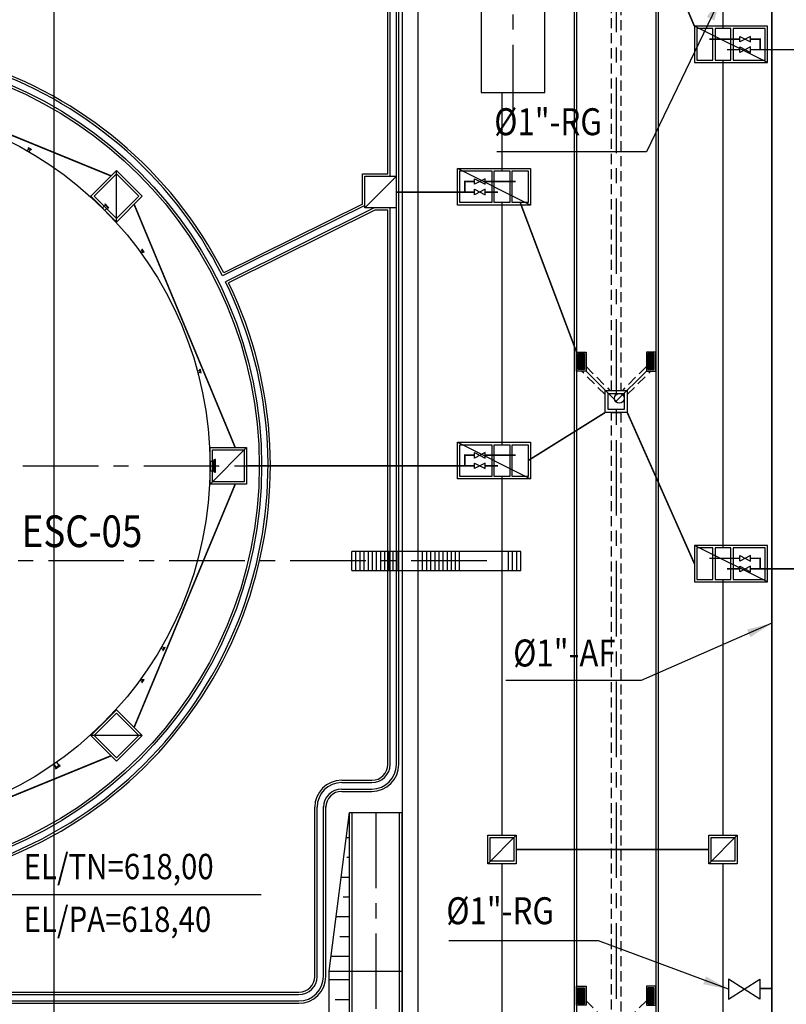
# Model space of a CAD drawing. Units: metres. Extents: x -1052 to 1973, y -91 to 546.
# Drawn here: x 1821 to 1870, y 324 to 386 of the extents above; entities that cross this region are included whole.
import ezdxf
from ezdxf.enums import TextEntityAlignment as Align

# ---------------------------------------------------------------- set-up
doc = ezdxf.new("R2010")
doc.units = ezdxf.units.M
doc.header["$LTSCALE"] = 0.5
doc.header["$MEASUREMENT"] = 0
for name, pattern in [('ACAD_ISO07W100', [3, 0, -3]), ('CENTER', [50.8, 31.75, -6.35, 6.35, -6.35]), ('DASHDOT', [25.4, 12.7, -6.35, 0, -6.35]), ('DASHED', [19.05, 12.7, -6.35]), ('PHANTOM', [63.5, 31.75, -6.35, 6.35, -6.35, 6.35, -6.35])]:
    doc.linetypes.add(name, pattern=pattern)
for name, color, linetype in [('G-09', 7, 'Continuous'), ('G-09(Agua industrial)', 2, 'Continuous'), ('G-09(Dren_Alcohol', 2, 'Continuous'), ('G-09(Dren_Proceso', 2, 'Continuous'), ('G-09(Planchada)', 2, 'Continuous'), ('grilla', 9, 'Continuous'), ('P-10-EQUIPOS', 8, 'Continuous'), ('S-100(Dren_Pluvial)', 8, 'Continuous'), ('S-102(Dren_Alcohol_02)', 8, 'Continuous'), ('S-106(Agua industrial)', 4, 'Continuous'), ('S-25_caminho', 8, 'Continuous'), ('S-26B eje', 3, 'CENTER'), ('S-302(Talud camino)', 8, 'Continuous'), ('S-303(Dique_Tierra)', 8, 'Continuous'), ('S-33-ESCADAS', 8, 'Continuous')]:
    doc.layers.add(name, color=color, linetype=linetype)
doc.styles.add('ARIAL', font='ARIAL.TTF')
doc.styles.add('ROMANS', font='romans')
doc.styles.get("Standard").update_dxf_attribs({"font": 'romans.shx'})
doc.dimstyles.new('Dim_Civil-2009', dxfattribs={"dimscale": 0.5, "dimtxt": 2, "dimasz": 2, "dimexe": 0.5, "dimexo": 1, "dimgap": 0.8, "dimtad": 1, "dimtxsty": 'ROMANS', "dimcen": 0.09, "dimclrd": 256, "dimclre": 256, "dimclrt": 256, "dimadec": 0, "dimazin": 0, "dimtfac": 1, "dimtofl": 0, "dimtmove": 0, "dimatfit": 3, "dimfxl": 0.5, "dimtolj": 1, "dimtzin": 0, "dimlwd": -1, "dimarcsym": 0})

# ---------------------------------------------------------------- blocks, each defined once
blk = doc.blocks.new('bocatormenta')
at = {"layer": 'S-100(Dren_Pluvial)'}
for p, q in [((0.13, 0.465), (0.47, 0.465)), ((0.13, 0.435), (0.13, 0.465)), ((0.47, 0.435), (0.13, 0.435)), ((0.13, 0.405), (0.47, 0.405)), ((0.13, 0.375), (0.13, 0.405)), ((0.47, 0.375), (0.13, 0.375)), ((0.13, 0.345), (0.47, 0.345)), ((0.13, 0.315), (0.13, 0.345)), ((0.47, 0.315), (0.13, 0.315)), ((0.13, 0.285), (0.47, 0.285)), ((0.13, 0.255), (0.13, 0.285)), ((0.47, 0.255), (0.13, 0.255)), ((0.13, 0.225), (0.47, 0.225)), ((0.13, 0.195), (0.13, 0.225)), ((0.47, 0.195), (0.13, 0.195)), ((0.13, 0.165), (0.47, 0.165)), ((0.13, 0.135), (0.13, 0.165)), ((0.47, 0.135), (0.13, 0.135)), ((0.13, 0.105), (0.47, 0.105)), ((0.13, 0.075), (0.13, 0.105)), ((0.47, 0.075), (0.13, 0.075)), ((0.13, 0.045), (0.47, 0.045)), ((0.13, 0.015), (0.13, 0.045)), ((0.47, 0.015), (0.13, 0.015)), ((0.47, 0.465), (0.47, 0.435)), ((0.47, 0.405), (0.47, 0.375)), ((0.47, 0.345), (0.47, 0.315)), ((0.47, 0.285), (0.47, 0.255)), ((0.47, 0.225), (0.47, 0.195)), ((0.47, 0.165), (0.47, 0.135)), ((0.47, 0.105), (0.47, 0.075)), ((0.47, 0.045), (0.47, 0.015)), ((0.13, -0.015), (0.47, -0.015)), ((0.13, -0.045), (0.13, -0.015)), ((0.47, -0.045), (0.13, -0.045)), ((0.13, -0.075), (0.47, -0.075)), ((0.13, -0.105), (0.13, -0.075)), ((0.47, -0.105), (0.13, -0.105)), ((0.13, -0.135), (0.47, -0.135)), ((0.13, -0.165), (0.13, -0.135)), ((0.47, -0.165), (0.13, -0.165)), ((0.13, -0.195), (0.47, -0.195)), ((0.13, -0.225), (0.13, -0.195)), ((0.47, -0.225), (0.13, -0.225)), ((0.13, -0.255), (0.47, -0.255)), ((0.13, -0.285), (0.13, -0.255)), ((0.47, -0.285), (0.13, -0.285)), ((0.13, -0.315), (0.47, -0.315)), ((0.13, -0.345), (0.13, -0.315)), ((0.47, -0.345), (0.13, -0.345)), ((0.13, -0.375), (0.47, -0.375)), ((0.13, -0.405), (0.13, -0.375)), ((0.13, -0.405), (0.47, -0.405)), ((0.13, -0.465), (0.13, -0.435)), ((0.47, -0.435), (0.13, -0.435)), ((0.47, -0.465), (0.13, -0.465)), ((0.47, -0.015), (0.47, -0.045)), ((0.47, -0.075), (0.47, -0.105)), ((0.47, -0.135), (0.47, -0.165)), ((0.47, -0.195), (0.47, -0.225)), ((0.47, -0.255), (0.47, -0.285)), ((0.47, -0.315), (0.47, -0.345)), ((0.47, -0.375), (0.47, -0.405)), ((0.47, -0.435), (0.47, -0.465))]:
    blk.add_line(p, q, dxfattribs=at)
for points in [[(0, 0.6), (0.6, 0.6), (0.6, -0.6), (0, -0.6)], [(0.1, 0.5), (0.5, 0.5), (0.5, -0.5), (0.1, -0.5)]]:
    blk.add_lwpolyline(points, close=True, dxfattribs=at)
blk = doc.blocks.new('Cama_pluvial')
at = {"layer": 'S-100(Dren_Pluvial)', "linetype": 'Continuous'}
blk.add_lwpolyline([(0.7, -0.675), (0.7, -0.7), (-0.7, -0.7), (-0.7, 0.7), (0.7, 0.7), (0.7, -0.674)], dxfattribs=at)
blk.add_lwpolyline([(0.5, 0.5), (0.5, -0.5), (-0.5, -0.5), (-0.5, 0.5)], close=True, dxfattribs=at)
blk.add_circle((0.199, 0.197), 0.3, dxfattribs=at)
at = {"layer": 'S-100(Dren_Pluvial)', "linetype": 'Continuous', "flags": 1}
blk.add_attdef('NAME', (0.7, -0.7), '', height=0.102, dxfattribs=at)
blk = doc.blocks.new('CA-01')
at = {"layer": 'S-102(Dren_Alcohol_02)'}
for points in [[(1.15, 1.15), (1.15, -1.15), (-1.15, -1.15), (-1.15, 1.15), (1.15, 1.15)], [(1.15, -1.15), (-1.15, 1.15)], [(-1, 1), (1, 1), (1, -1), (-1, -1), (-1, 1)]]:
    blk.add_lwpolyline(points, dxfattribs=at)
at = {"layer": 'G-09(Dren_Proceso', "flags": 1}
blk.add_attdef('CA', (0, 0), '', height=0.102, dxfattribs=at)

msp = doc.modelspace()

# ---------------------------------------------------------------- linework, layer by layer
at = {"layer": 'G-09(Planchada)'}
msp.add_line((1820.30752, 330.83876), (1836.68212, 330.83876), dxfattribs=at)
at = {"layer": 'grilla'}
msp.add_line((1823.63843, -17.22606), (1823.63843, 542.29608), dxfattribs=at)
at = {"layer": 'P-10-EQUIPOS'}
for p, q in [((1821.95783, 377.72826), (1822.04136, 377.87295)), ((1821.99564, 377.90975), (1822.00764, 377.93053)), ((1822.19482, 377.79475), (1821.99564, 377.90975)), ((1822.20682, 377.81553), (1822.00764, 377.93053)), ((1822.0327, 377.87795), (1822.0372, 377.88575)), ((1822.14875, 377.81095), (1822.0327, 377.87795)), ((1822.05655, 377.67126), (1822.14009, 377.81595)), ((1822.14875, 377.81095), (1822.15325, 377.81875)), ((1822.19482, 377.79475), (1822.20682, 377.81553)), ((1826.67232, 374.13787), (1826.85319, 374.31874)), ((1826.82067, 374.37375), (1826.84089, 374.39397)), ((1826.82067, 374.37375), (1827.06313, 374.13128)), ((1826.82725, 373.98294), (1827.00812, 374.16381)), ((1827.08336, 374.15151), (1826.84089, 374.39397)), ((1826.85489, 374.33953), (1826.84365, 374.32828)), ((1826.84365, 374.32828), (1827.01767, 374.15426)), ((1827.01767, 374.15426), (1827.02891, 374.16551)), ((1827.06313, 374.13128), (1827.08336, 374.15151)), ((1829.05015, 371.3742), (1829.18532, 371.4724)), ((1829.11716, 371.28197), (1829.25233, 371.38017)), ((1829.15851, 371.52462), (1829.17793, 371.53872)), ((1829.2937, 371.33854), (1829.15851, 371.52462)), ((1829.31312, 371.35265), (1829.17793, 371.53872)), ((1829.17944, 371.48049), (1829.18672, 371.48578)), ((1829.2582, 371.37208), (1829.17944, 371.48049)), ((1829.2582, 371.37208), (1829.26549, 371.37737)), ((1829.2937, 371.33854), (1829.31312, 371.35265)), ((1832.81717, 363.95144), (1832.84035, 363.95765)), ((1832.8767, 363.72927), (1832.81717, 363.95144)), ((1832.89988, 363.73548), (1832.84035, 363.95765)), ((1832.6621, 363.84984), (1832.82349, 363.89308)), ((1832.69161, 363.73972), (1832.85299, 363.78297)), ((1832.8209, 363.90274), (1832.82959, 363.90507)), ((1832.85558, 363.77331), (1832.8209, 363.90274)), ((1832.85558, 363.77331), (1832.86427, 363.77564)), ((1832.8767, 363.72927), (1832.89988, 363.73548)), ((1830.36064, 346.36852), (1830.50534, 346.28498)), ((1830.41764, 346.46725), (1830.56234, 346.38371)), ((1830.48413, 346.23025), (1830.59913, 346.42944)), ((1830.48413, 346.23025), (1830.50492, 346.21825)), ((1830.50034, 346.27632), (1830.56734, 346.39237)), ((1830.50034, 346.27632), (1830.50813, 346.27182)), ((1830.50492, 346.21825), (1830.61992, 346.41744)), ((1830.56734, 346.39237), (1830.57513, 346.38787)), ((1830.59913, 346.42944), (1830.61992, 346.41744)), ((1829.05015, 344.3615), (1829.18532, 344.26329)), ((1829.11716, 344.45372), (1829.25233, 344.35552)), ((1829.15851, 344.21108), (1829.2937, 344.39715)), ((1829.15851, 344.21108), (1829.17793, 344.19697)), ((1829.17793, 344.19697), (1829.31312, 344.38304)), ((1829.17944, 344.2552), (1829.2582, 344.36361)), ((1829.17944, 344.2552), (1829.18672, 344.24991)), ((1829.2582, 344.36361), (1829.26549, 344.35832)), ((1829.2937, 344.39715), (1829.31312, 344.38304)), ((1823.7817, 339.17233), (1823.92842, 338.96281)), ((1823.60223, 339.04666), (1823.74894, 338.83714)), ((1823.98824, 338.98529), (1823.70735, 338.78861)), ((1823.70735, 338.78861), (1823.72376, 338.76518)), ((1823.72376, 338.76518), (1824.00465, 338.96186)), ((1823.93947, 338.97055), (1823.73788, 338.82939)), ((1823.73788, 338.82939), (1823.747, 338.81637)), ((1823.94859, 338.95753), (1823.93947, 338.97055)), ((1823.98824, 338.98529), (1824.00465, 338.96186))]:
    msp.add_line(p, q, dxfattribs=at)
for points in [[(1854.55723, 381.41693), (1854.55723, 391.41693), (1850.55723, 391.41693), (1850.55723, 381.41693)], [(1833.7076, 357.53605), (1833.6726, 357.53605), (1833.6726, 358.19965), (1833.7076, 358.19965), (1833.7076, 358.27425), (1833.7552, 358.27425), (1833.7552, 357.46145), (1833.7076, 357.46145)], [(1833.806, 357.46145), (1833.806, 358.27425), (1833.7584, 358.27425), (1833.7584, 357.46145)]]:
    msp.add_lwpolyline(points, close=True, dxfattribs=at)
for points in [[(1833.4552, 358.17265), (1833.6726, 358.17265)], [(1833.7076, 357.53605), (1833.7076, 358.19965)], [(1833.4552, 357.56305), (1833.6726, 357.56305)]]:
    msp.add_lwpolyline(points, dxfattribs=at)
msp.add_circle((1810.55723, 357.86785), 22.9, dxfattribs=at)
at = {"layer": 'S-100(Dren_Pluvial)', "linetype": 'DASHED', "ltscale": 0.1}
for points in [[(1858.75723, 362.61561), (1858.75723, 421.21561), (1859.35723, 421.21561), (1859.35723, 362.61561)], [(1857.15723, 364.12615), (1858.65472, 362.62866)], [(1860.95723, 364.12615), (1859.45974, 362.62866)], [(1858.35723, 362.36046), (1856.87439, 363.8433)], [(1859.75723, 362.36046), (1861.24007, 363.8433)], [(1858.75723, 322.62866), (1858.75723, 361.22866), (1859.35723, 361.22866), (1859.35723, 322.62866)], [(1857.15723, 324.12615), (1858.65472, 322.62866)], [(1860.95723, 324.12615), (1859.45974, 322.62866)]]:
    msp.add_lwpolyline(points, dxfattribs=at)
at = {"layer": 'S-102(Dren_Alcohol_02)', "linetype": 'PHANTOM', "ltscale": 0.1, "const_width": 0.1}
for points in [[(1865.78867, 419.49894), (1865.78867, 385.44894)], [(1863.98867, 385.59894), (1861.55723, 391.32866)], [(1865.78867, 352.69894), (1865.78867, 383.44894)], [(1827.2195, 376.15647), (1811.70723, 382.50497)], [(1845.20723, 375.13556), (1850.12601, 375.13556)], [(1851.85957, 359.20118), (1851.85957, 374.46889)], [(1853.00957, 374.46889), (1856.55723, 365.0433)], [(1828.67386, 374.35813), (1835.04877, 359.01785)], [(1853.50957, 358.20118), (1858.35723, 361.22866)], [(1835.75723, 357.86785), (1850.12601, 357.86785)], [(1851.85957, 357.20118), (1851.85957, 334.57394)], [(1828.67386, 341.37756), (1835.04877, 356.71785)], [(1865.78867, 334.57394), (1865.78867, 350.69894)], [(1827.2195, 339.57923), (1811.70723, 333.23073)], [(1864.88867, 333.67394), (1852.75957, 333.67394)], [(1851.85957, 332.77394), (1851.85957, 299.46362)], [(1865.78867, 316.64894), (1865.78867, 332.77394)]]:
    msp.add_lwpolyline(points, dxfattribs=at)
at = {"layer": 'S-102(Dren_Alcohol_02)'}
for points in [[(1844.65723, 376.28556), (1844.65723, 391.56785)], [(1844.80723, 376.13556), (1844.80723, 391.56785)], [(1845.20723, 339.03537), (1845.20723, 391.56785)], [(1845.35723, 339.03537), (1845.35723, 391.56785)], [(1868.58867, 383.29894), (1863.98867, 385.59894)], [(1866.85623, 384.60643), (1866.85623, 384.95812), (1867.52223, 384.60643), (1867.52223, 384.95812), (1866.85623, 384.60643)], [(1866.85623, 383.93976), (1866.85623, 384.29145), (1867.52223, 383.93976), (1867.52223, 384.29145), (1866.85623, 383.93976)], [(1853.65957, 374.31889), (1849.05957, 376.61889)], [(1843.05723, 376.28556), (1844.65723, 376.28556)], [(1843.05723, 374.37624), (1843.05723, 376.28556)], [(1843.20723, 374.13556), (1843.20723, 376.13556), (1845.20723, 376.13556)], [(1845.20723, 376.13556), (1843.20723, 374.13556)], [(1850.79201, 375.62638), (1850.79201, 375.97807), (1850.12601, 375.62638), (1850.12601, 375.97807), (1850.79201, 375.62638)], [(1850.79201, 374.95972), (1850.79201, 375.31141), (1850.12601, 374.95972), (1850.12601, 375.31141), (1850.79201, 374.95972)], [(1843.20723, 374.28319), (1834.25334, 369.84269)], [(1843.05723, 374.37624), (1834.31969, 370.04303)], [(1843.80984, 374.13556), (1834.43105, 369.48434)], [(1843.845, 373.98556), (1834.6307, 369.41592)], [(1845.20723, 374.13556), (1843.20723, 374.13556)], [(1844.65723, 373.98556), (1843.845, 373.98556)], [(1844.65723, 339.03537), (1844.65723, 373.98556)], [(1844.80723, 339.03537), (1844.80723, 374.13556)], [(1849.05957, 359.35118), (1853.65957, 357.05118)], [(1850.79201, 358.35867), (1850.79201, 358.71036), (1850.12601, 358.35867), (1850.12601, 358.71036), (1850.79201, 358.35867)], [(1850.79201, 357.692), (1850.79201, 358.04369), (1850.12601, 357.692), (1850.12601, 358.04369), (1850.79201, 357.692)], [(1868.58867, 350.54894), (1863.98867, 352.84894)], [(1866.85623, 351.85643), (1866.85623, 352.20812), (1867.52223, 351.85643), (1867.52223, 352.20812), (1866.85623, 351.85643)], [(1866.85623, 351.18976), (1866.85623, 351.54145), (1867.52223, 351.18976), (1867.52223, 351.54145), (1866.85623, 351.18976)], [(1841.75723, 338.03537), (1843.65723, 338.03537)], [(1841.75723, 337.88537), (1843.65723, 337.88537)], [(1841.75723, 337.48537), (1843.65723, 337.48537)], [(1841.75723, 337.33537), (1843.65723, 337.33537)], [(1840.05723, 325.66785), (1840.05723, 336.33537)], [(1840.20723, 325.66785), (1840.20723, 336.34532)], [(1840.60723, 325.66785), (1840.60723, 336.37187)], [(1840.75723, 325.66785), (1840.75723, 336.38183)], [(1850.95957, 332.77394), (1852.75957, 334.57394)], [(1851.10957, 332.92394), (1851.10957, 334.42394), (1852.60957, 334.42394), (1852.60957, 332.92394), (1851.10957, 332.92394)], [(1864.88867, 332.77394), (1866.68867, 334.57394)], [(1865.03867, 332.92394), (1865.03867, 334.42394), (1866.53867, 334.42394), (1866.53867, 332.92394), (1865.03867, 332.92394)], [(1777.45723, 324.66785), (1839.05723, 324.66785)], [(1777.45723, 324.51785), (1839.05723, 324.51785)], [(1777.45723, 324.11785), (1839.05723, 324.11785)], [(1777.45723, 323.96785), (1839.05723, 323.96785)]]:
    msp.add_lwpolyline(points, dxfattribs=at)
for points in [[(1854.55723, 381.41693), (1854.55723, 391.41693), (1850.55723, 391.41693), (1850.55723, 381.41693)], [(1863.98867, 383.29894), (1868.58867, 383.29894), (1868.58867, 385.59894), (1863.98867, 385.59894)], [(1865.13867, 383.44894), (1865.13867, 385.44894), (1864.13867, 385.44894), (1864.13867, 383.44894)], [(1865.28867, 383.44894), (1866.28867, 383.44894), (1866.28867, 385.44894), (1865.28867, 385.44894)], [(1866.43867, 383.44894), (1868.43867, 383.44894), (1868.43867, 385.44894), (1866.43867, 385.44894)], [(1853.65957, 374.31889), (1849.05957, 374.31889), (1849.05957, 376.61889), (1853.65957, 376.61889)], [(1851.20957, 374.46889), (1849.20957, 374.46889), (1849.20957, 376.46889), (1851.20957, 376.46889)], [(1852.35957, 374.46889), (1851.35957, 374.46889), (1851.35957, 376.46889), (1852.35957, 376.46889)], [(1852.50957, 374.46889), (1852.50957, 376.46889), (1853.50957, 376.46889), (1853.50957, 374.46889)], [(1853.65957, 357.05118), (1849.05957, 357.05118), (1849.05957, 359.35118), (1853.65957, 359.35118)], [(1851.20957, 357.20118), (1849.20957, 357.20118), (1849.20957, 359.20118), (1851.20957, 359.20118)], [(1852.35957, 357.20118), (1851.35957, 357.20118), (1851.35957, 359.20118), (1852.35957, 359.20118)], [(1852.50957, 357.20118), (1852.50957, 359.20118), (1853.50957, 359.20118), (1853.50957, 357.20118)], [(1863.98867, 350.54894), (1868.58867, 350.54894), (1868.58867, 352.84894), (1863.98867, 352.84894)], [(1865.13867, 350.69894), (1865.13867, 352.69894), (1864.13867, 352.69894), (1864.13867, 350.69894)], [(1865.28867, 350.69894), (1866.28867, 350.69894), (1866.28867, 352.69894), (1865.28867, 352.69894)], [(1866.43867, 350.69894), (1868.43867, 350.69894), (1868.43867, 352.69894), (1866.43867, 352.69894)], [(1850.95957, 332.77394), (1850.95957, 334.57394), (1852.75957, 334.57394), (1852.75957, 332.77394)], [(1864.88867, 332.77394), (1864.88867, 334.57394), (1866.68867, 334.57394), (1866.68867, 332.77394)]]:
    msp.add_lwpolyline(points, close=True, dxfattribs=at)
at = {"layer": 'S-102(Dren_Alcohol_02)', "linetype": 'DASHDOT', "ltscale": 0.1, "const_width": 0.1}
for points in [[(1866.85623, 384.78227), (1864.91795, 384.78227)], [(1867.52223, 384.78227), (1868.13203, 384.78227), (1868.13203, 384.11561)], [(1866.85623, 384.11561), (1866.03247, 384.11561)], [(1879.35723, 384.11561), (1867.52223, 384.11561)], [(1851.85957, 376.46889), (1851.85957, 381.41693)], [(1850.12601, 375.80223), (1849.51621, 375.80223), (1849.51621, 375.13556)], [(1850.79201, 375.80223), (1852.73029, 375.80223)], [(1850.79201, 375.13556), (1851.61577, 375.13556)], [(1863.98867, 351.69894), (1859.75723, 361.22866)], [(1850.12601, 358.53451), (1849.51621, 358.53451), (1849.51621, 357.86785)], [(1850.79201, 358.53451), (1852.73029, 358.53451)], [(1850.79201, 357.86785), (1851.61577, 357.86785)], [(1866.85623, 352.03227), (1864.91795, 352.03227)], [(1867.52223, 352.03227), (1868.13203, 352.03227), (1868.13203, 351.36561)], [(1866.85623, 351.36561), (1866.03247, 351.36561)], [(1872.90723, 351.36561), (1867.52223, 351.36561)], [(1872.90723, 351.36561), (1867.52223, 351.36561)]]:
    msp.add_lwpolyline(points, dxfattribs=at)
at = {"layer": 'S-102(Dren_Alcohol_02)'}
for radius in [26.15, 26]:
    msp.add_circle((1810.55723, 357.86785), radius, dxfattribs=at)
for centre, radius, start, end in [((1810.55723, 357.86785), 26.7, 27.1292669, 25.6270874), ((1810.55723, 357.86785), 26.55, 26.8097878, 25.9465664), ((1843.65723, 339.03537), 1, 270, 0), ((1843.65723, 339.03537), 1.15, 270, 0), ((1843.65723, 339.03537), 1.55, 270, 0), ((1843.65723, 339.03537), 1.7, 270, 0), ((1841.75723, 336.33537), 1.7, 90, 180), ((1841.75723, 336.33537), 1.55, 90, 180), ((1841.75723, 336.33537), 1.15, 90, 180), ((1841.75723, 336.33537), 1, 90, 180), ((1839.05723, 325.66785), 1, 270, 0), ((1839.05723, 325.66785), 1.15, 270, 0), ((1839.05723, 325.66785), 1.55, 270, 0), ((1839.05723, 325.66785), 1.7, 270, 0)]:
    msp.add_arc(centre, radius, start, end, dxfattribs=at)
at = {"layer": 'S-106(Agua industrial)', "linetype": 'ACAD_ISO07W100', "ltscale": 0.1, "const_width": 0.1}
for points in [[(1868.87513, 292.58418), (1868.87513, 388.18129)], [(1868.87513, 324.89811), (1868.11435, 324.89811)]]:
    msp.add_lwpolyline(points, dxfattribs=at)
at = {"layer": 'S-106(Agua industrial)'}
msp.add_lwpolyline([(1866.12798, 324.22832), (1868.11435, 325.49153), (1868.11435, 324.22832), (1866.12798, 325.49153), (1866.12798, 324.22832)], dxfattribs=at)
at = {"layer": 'S-25_caminho'}
for p, q in [((1861.55723, 481.41561), (1861.55723, 286.81561)), ((1861.70723, 481.41561), (1861.70723, 286.81561)), ((1856.40723, 391.96785), (1856.40723, 254.96785)), ((1856.55723, 391.96785), (1856.55723, 254.96785)), ((1842.25723, 313.36785), (1842.25723, 333.56785))]:
    msp.add_line(p, q, dxfattribs=at)
for points in [[(1842.25723, 310.94197), (1842.25723, 335.99372)], [(1842.25723, 335.99372), (1845.55723, 335.99372)], [(1842.40723, 310.94197), (1842.40723, 335.99372)], [(1845.40723, 310.94197), (1845.40723, 335.99372)], [(1845.55723, 310.94197), (1845.55723, 335.99372)]]:
    msp.add_lwpolyline(points, dxfattribs=at)
at = {"layer": 'S-26B eje', "ltscale": 0.3}
for p, q in [((1859.05723, 481.41561), (1859.05723, 254.96785)), ((1783.55882, 357.86785), (1837.55564, 357.86785))]:
    msp.add_line(p, q, dxfattribs=at)
for points in [[(1852.55723, 379.66629), (1852.55723, 393.10396)], [(1857.15723, 363.8433), (1859.05723, 361.9433)], [(1860.95723, 363.8433), (1859.05723, 361.9433)], [(1850.89417, 351.86876), (1820.37312, 351.86876)], [(1843.90723, 335.99372), (1843.90723, 310.94197)]]:
    msp.add_lwpolyline(points, dxfattribs=at)
at = {"layer": 'S-302(Talud camino)'}
for p, q in [((1842.05439, 334.43345), (1842.25723, 334.43345)), ((1842.07258, 333.18345), (1842.25723, 333.18345)), ((1841.72939, 331.93345), (1842.25723, 331.93345)), ((1841.85298, 330.68345), (1842.25723, 330.68345)), ((1841.40439, 329.43345), (1842.25723, 329.43345)), ((1841.63337, 328.18345), (1842.25723, 328.18345)), ((1841.07939, 326.93345), (1842.25723, 326.93345)), ((1840.95723, 325.46841), (1842.25723, 325.46841)), ((1842.25723, 325.99372), (1845.55723, 325.99372)), ((1841.3468, 324.21841), (1842.25723, 324.21841))]:
    msp.add_line(p, q, dxfattribs=at)
for points in [[(1842.25723, 310.94197), (1840.95723, 320.94197), (1840.95723, 325.99372), (1842.25723, 335.99372)], [(1840.95723, 325.99372), (1842.25723, 325.99372)]]:
    msp.add_lwpolyline(points, dxfattribs=at)
at = {"layer": 'S-303(Dique_Tierra)'}
for points in [[(1815.26585, 394.46785), (1846.55723, 394.46785), (1846.55723, 252.46785), (1774.55723, 252.46785), (1774.55723, 394.46785), (1785.00036, 394.46785)], [(1815.19948, 393.46785), (1845.55723, 393.46785), (1845.55723, 253.46785), (1775.55723, 253.46785), (1775.55723, 393.46785), (1784.93399, 393.46785)]]:
    msp.add_lwpolyline(points, dxfattribs=at)
at = {"layer": 'S-33-ESCADAS'}
for p, q in [((1842.39723, 351.26876), (1842.39723, 352.46876)), ((1842.65723, 351.26876), (1842.65723, 352.46876)), ((1842.91723, 351.26876), (1842.91723, 352.46876)), ((1843.17723, 351.26876), (1843.17723, 352.46876)), ((1843.43723, 351.26876), (1843.43723, 352.46876)), ((1843.69723, 351.26876), (1843.69723, 352.46876)), ((1843.95723, 351.26876), (1843.95723, 352.46876)), ((1844.21723, 351.26876), (1844.21723, 352.46876)), ((1844.47723, 351.26876), (1844.47723, 352.46876)), ((1844.73723, 351.26876), (1844.73723, 352.46876)), ((1844.99723, 351.26876), (1844.99723, 352.46876)), ((1845.25723, 351.26876), (1845.25723, 352.46876)), ((1846.85723, 351.26876), (1846.85723, 352.46876)), ((1847.11723, 351.26876), (1847.11723, 352.46876)), ((1847.37723, 351.26876), (1847.37723, 352.46876)), ((1847.63723, 351.26876), (1847.63723, 352.46876)), ((1847.89723, 351.26876), (1847.89723, 352.46876)), ((1848.15723, 351.26876), (1848.15723, 352.46876)), ((1848.41723, 351.26876), (1848.41723, 352.46876)), ((1848.67723, 351.26876), (1848.67723, 352.46876)), ((1848.93723, 351.26876), (1848.93723, 352.46876)), ((1849.17474, 351.26876), (1849.17474, 352.46876)), ((1852.27043, 351.26876), (1852.27043, 352.46876)), ((1852.53043, 351.26876), (1852.53043, 352.46876)), ((1852.79043, 351.26876), (1852.79043, 352.46876)), ((1852.79043, 351.26876), (1852.79043, 352.46876)), ((1853.05043, 351.26876), (1853.05043, 352.46876)), ((1853.05043, 351.26876), (1853.05043, 352.46876)), ((1853.05043, 351.26876), (1853.05043, 352.46876)), ((1845.75723, 351.26876), (1846.35723, 351.26876))]:
    msp.add_line(p, q, dxfattribs=at)
for points in [[(1853.05043, 352.46876), (1846.04599, 352.46876), (1842.39723, 352.46876)], [(1842.39723, 351.26876), (1846.04599, 351.26876), (1853.05043, 351.26876)]]:
    msp.add_lwpolyline(points, dxfattribs=at)

# ---------------------------------------------------------------- block references
msp.add_blockref('Cama_pluvial', (1859.05723, 361.92866))
at = {"layer": 'G-09(Dren_Alcohol'}
for p, rotation in [((1827.56315, 374.87376), 314.9999999999956), ((1834.60723, 357.86785), 270), ((1827.56315, 340.86193), 45.00000000000436)]:
    msp.add_blockref('CA-01', p, dxfattribs=dict(at, rotation=rotation))
at = {"layer": 'S-100(Dren_Pluvial)'}
for p in [(1856.55723, 364.4433), (1856.55723, 324.4433)]:
    msp.add_blockref('bocatormenta', p, dxfattribs=at)
at = {"layer": 'S-100(Dren_Pluvial)', "xscale": -1}
for p in [(1861.55723, 364.4433), (1861.55723, 324.4433)]:
    msp.add_blockref('bocatormenta', p, dxfattribs=at)

# ---------------------------------------------------------------- texts
at = {"layer": 'G-09', "style": 'ARIAL', "width": 0.85}
msp.add_text('ESC-05', height=2, dxfattribs=at).set_placement((1825.3884, 352.74146), align=Align.CENTER)
at = {"layer": 'G-09(Agua industrial)', "style": 'ROMANS', "width": 0.85}
for s, p in [('%%C1"-RG', (1851.36911, 378.72267, 0)), ('%%C1"-AF', (1852.56296, 345.21307, 0)), ('%%C1"-RG', (1848.34887, 328.95724, 0))]:
    msp.add_text(s, height=1.7, dxfattribs=at).set_placement(p)
at = {"layer": 'G-09(Planchada)', "style": 'ROMANS', "width": 0.85}
for s, p in [('EL/TN=618,00', (1821.7122, 331.79477)), ('EL/PA=618,40', (1821.7122, 328.4672))]:
    msp.add_text(s, height=1.6, rotation=360, dxfattribs=at).set_placement(p)

# ---------------------------------------------------------------- leaders
at = {"layer": 'G-09(Agua industrial)'}
for points in [[(1865.69986, 387.51149), (1860.95915, 377.68143), (1851.53111, 377.68143)], [(1868.87513, 347.94201), (1860.62471, 344.33751), (1852.09119, 344.33751)], [(1866.12798, 324.85992), (1857.9389, 327.91601), (1848.51087, 327.91601)]]:
    msp.add_leader(points, dimstyle='Dim_Civil-2009', override={"dimscale": 1, "dimasz": 1.6}, dxfattribs=at)

doc.saveas('drawing.dxf')
